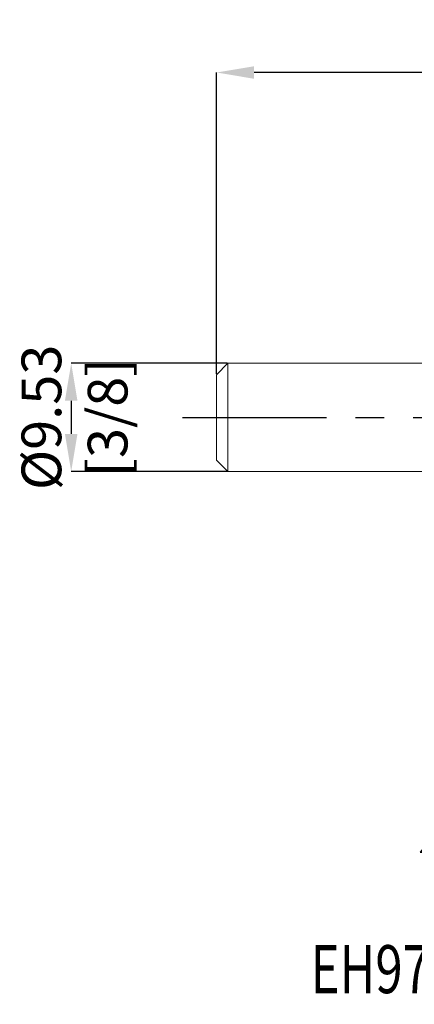
# Model space of a CAD drawing. Units: millimetres. Extents: x -47 to 56, y -52 to 35.
# Drawn here: x -47 to -12, y -52 to 35 of the extents above; entities that cross this region are included whole.
import ezdxf
from ezdxf.enums import TextEntityAlignment as Align

# ---------------------------------------------------------------- set-up
doc = ezdxf.new("R2010")
doc.units = ezdxf.units.MM
doc.header["$PDSIZE"] = -1
doc.linetypes.add('CENTERX2', pattern=[20.32, 12.7, -2.54, 2.54, -2.54])
doc.layers.add('FORMAT', color=2, linetype='Continuous')
doc.layers.add('중심선', color=1, linetype='CENTERX2')
doc.layers.add('외형선', color=4, linetype='Continuous', lineweight=30)
doc.layers.add('치수문자_일반주서', color=7, linetype='Continuous', lineweight=15)
doc.styles.add('SLDTEXTSTYLE0', font='TXT', dxfattribs={"width": 0.75})
doc.dimstyles.new('SLDDIMSTYLE1', dxfattribs={"dimtxt": 3.5, "dimasz": 3.302, "dimexe": 0, "dimexo": 0.0625, "dimgap": 0.875, "dimtad": 1, "dimrnd": 1e-09, "dimzin": 12, "dimdsep": 46, "dimtxsty": 'SLDTEXTSTYLE0', "dimsah": 1, "dimcen": 0.09, "dimadec": 0, "dimazin": 3, "dimtfac": 1, "dimtmove": 0, "dimatfit": 0, "dimfxl": 1, "dimfrac": 2, "dimtolj": 1, "dimtzin": 12, "dimarcsym": 0})
doc.dimstyles.new('SLDDIMSTYLE2', dxfattribs={"dimtxt": 3.5, "dimasz": 3.302, "dimexe": 0, "dimexo": 0.0625, "dimgap": 0.875, "dimtad": 1, "dimrnd": 1e-09, "dimzin": 4, "dimdsep": 46, "dimtxsty": 'SLDTEXTSTYLE0', "dimsah": 1, "dimcen": 0.09, "dimadec": 0, "dimazin": 1, "dimtfac": 1, "dimtofl": 0, "dimtmove": 0, "dimatfit": 3, "dimfxl": 1, "dimfrac": 2, "dimtolj": 1, "dimtzin": 12, "dimarcsym": 0})

# ---------------------------------------------------------------- blocks, each defined once
blk = doc.blocks.new('블럭10')
at = {"layer": '중심선'}
for p, q in [((2.269, 16.247), (0.14, 13.711)), ((2.269, 16.247), (5.715, 16.247)), ((7.281, 16.247), (2.75, 10.847)), ((5.715, 16.247), (3.587, 13.711)), ((12.294, 16.247), (5.246, 7.847)), ((10.728, 16.247), (6.197, 10.847)), ((7.281, 16.247), (10.728, 16.247)), ((15.74, 16.247), (8.692, 7.847)), ((12.294, 16.247), (15.74, 16.247)), ((22.223, 13.459), (24.529, 15.394)), ((0.14, 13.711), (3.587, 13.711)), ((19.22, 13.007), (19.22, 11.087)), ((19.22, 13.007), (26.966, 13.007)), ((2.75, 10.847), (6.197, 10.847)), ((19.22, 11.087), (23.662, 11.087)), ((5.246, 7.847), (8.692, 7.847))]:
    blk.add_line(p, q, dxfattribs=at)
for major_axis, ratio, start_param, end_param in [((6.6, 0), 0.636358, 0.921931, 6.513795), ((3.96, 0), 0.393934, 1.131841, 5.620311)]:
    blk.add_ellipse((20.54, 12.047), major_axis=major_axis, ratio=ratio, start_param=start_param, end_param=end_param, dxfattribs=at)
at = {"layer": 'FORMAT', "color": 2, "style": 'SLDTEXTSTYLE0', "width": 0.75}
blk.add_attdef('AUTOATTR0', text='', height=4.233, dxfattribs=at).set_placement((-9.522, -0.041), align=Align.BOTTOM_LEFT)
blk = doc.blocks.new('_D_2')
at = {"layer": 'Defpoints', "color": 0}
for p in [(-29.494, 30.4), (34.006, 4.505), (-29.494, 3.761)]:
    blk.add_point(p, dxfattribs=at)
at = {"layer": '치수문자_일반주서', "color": 0, "lineweight": -2}
for p, q in [((-29.494, 3.823), (-29.494, 30.4)), ((30.704, 30.4), (-26.192, 30.4)), ((34.006, 4.567), (34.006, 30.4))]:
    blk.add_line(p, q, dxfattribs=at)
at = {"layer": '치수문자_일반주서', "color": 0}
for points in [[(-26.192, 30.95), (-26.192, 29.849), (-29.494, 30.4)], [(30.704, 29.849), (30.704, 30.95), (34.006, 30.4)]]:
    blk.add_solid(points, dxfattribs=at)
at = {"layer": '치수문자_일반주서', "color": 0, "insert": (2.256, 34.775), "char_height": 3.5, "attachment_point": 2, "style": 'SLDTEXTSTYLE0'}
blk.add_mtext('\\A1;63.50 [2 1/2]', dxfattribs=at)
blk = doc.blocks.new('_D_3')
at = {"layer": 'Defpoints', "color": 0}
for p in [(-28.494, 4.761), (-42.304, -4.764), (-28.494, -4.764)]:
    blk.add_point(p, dxfattribs=at)
at = {"layer": '치수문자_일반주서', "color": 0, "lineweight": -2}
for p, q in [((-28.557, 4.761), (-42.304, 4.761)), ((-42.304, 1.459), (-42.304, -1.462)), ((-28.557, -4.764), (-42.304, -4.764))]:
    blk.add_line(p, q, dxfattribs=at)
at = {"layer": '치수문자_일반주서', "color": 0}
for points in [[(-41.754, 1.459), (-42.855, 1.459), (-42.304, 4.761)], [(-42.855, -1.462), (-41.754, -1.462), (-42.304, -4.764)]]:
    blk.add_solid(points, dxfattribs=at)
at = {"layer": '치수문자_일반주서', "color": 0, "insert": (-46.679, -0.002), "char_height": 3.5, "attachment_point": 2, "rotation": 90, "style": 'SLDTEXTSTYLE0'}
blk.add_mtext('\\A1;%%c9.53 [3/8]', dxfattribs=at)

msp = doc.modelspace()

# ---------------------------------------------------------------- linework, layer by layer
at = {"layer": '외형선', "linetype": 'Continuous', "lineweight": 15}
for p, q in [((-28.494, 4.761), (-29.494, 3.761)), ((2, 4.761), (-28.494, 4.761)), ((-28.494, 4.761), (-28.494, -4.764)), ((-29.494, 3.761), (-29.494, -3.764)), ((-29.494, -3.764), (-28.494, -4.764)), ((-28.494, -4.764), (2.003, -4.764))]:
    msp.add_line(p, q, dxfattribs=at)
at = {"layer": '중심선'}
msp.add_line((-32.494, -0.002), (37.006, -0.002), dxfattribs=at)

# ---------------------------------------------------------------- block references
at = {"color": 7, "linetype": 'Continuous'}
msp.add_blockref('블럭10', (-11.685, -52.049), dxfattribs=at).add_auto_attribs({'AUTOATTR0': 'EH970024 [ 4 FLUTE ]'})

# ---------------------------------------------------------------- dimensions: what is measured, and where the dimension line sits
at = {"layer": '치수문자_일반주서'}
dim = msp.add_linear_dim(base=(-29.494, 30.4), p1=(34.006, 4.505), p2=(-29.494, 3.761), angle=0, dimstyle='SLDDIMSTYLE2', dxfattribs=at)
dim.commit()
dim.dimension.update_dxf_attribs({"geometry": '_D_2', "text_midpoint": (2.256, 30.4), "dimtype": 160})
dim = msp.add_linear_dim(base=(-42.304470013, -4.764030115), p1=(-28.494470013, 4.760969885), p2=(-28.494470013, -4.764030115), angle=90, text='%%c<>', dimstyle='SLDDIMSTYLE1', dxfattribs=at)
dim.commit()
dim.dimension.update_dxf_attribs({"geometry": '_D_3', "text_midpoint": (-42.304470013, -0.001530115), "dimtype": 160})

doc.saveas('drawing.dxf')
